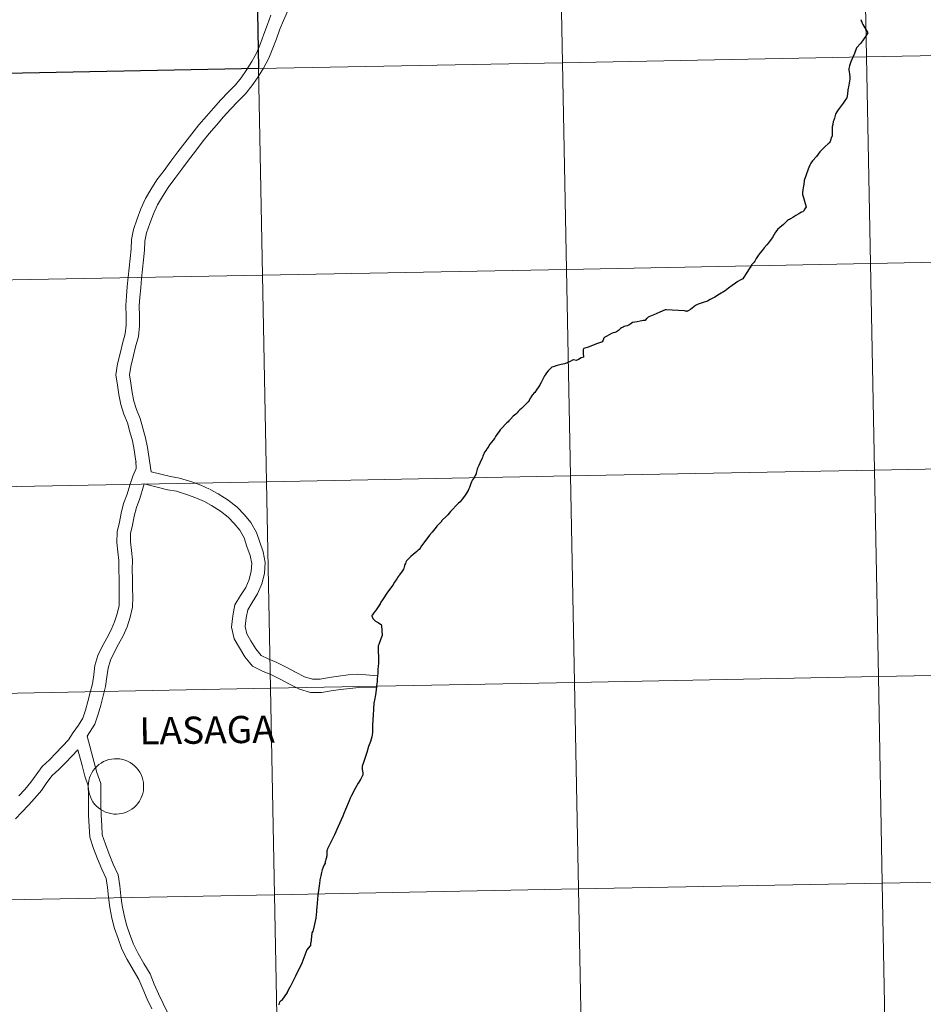
# Model space of a CAD drawing. Units: metres. Extents: x 630931 to 635442, y 4703823 to 4706878.
# Drawn here: x 631935 to 632057, y 4703956 to 4704088 of the extents above; entities that cross this region are included whole.
import ezdxf
from ezdxf.enums import TextEntityAlignment as Align

# ---------------------------------------------------------------- set-up
doc = ezdxf.new("R2010")
doc.units = ezdxf.units.M
doc.header["$MEASUREMENT"] = 0
doc.layers.add('Level 63', color=7, linetype='Continuous', lineweight=0)
doc.styles.add('Arial', font='ARIAL.TTF', dxfattribs={"height": 0.2})

msp = doc.modelspace()

# ---------------------------------------------------------------- linework, layer by layer
at = {"layer": 'Level 63', "linetype": 'Continuous', "lineweight": 0}
for points in [[(632089.65, 4704112.1), (632090.19, 4704084.24), (632049.21, 4704083.46), (632048.68, 4704111.32), (632089.65, 4704112.1)], [(632007.7, 4704110.53), (632008.23, 4704082.67), (631967.25, 4704081.89), (631966.72, 4704109.75), (632007.7, 4704110.53)], [(632048.68, 4704111.32), (632049.21, 4704083.46), (632008.23, 4704082.67), (632007.7, 4704110.53), (632048.68, 4704111.32)], [(632090.19, 4704084.24), (632090.72, 4704056.39), (632049.74, 4704055.6), (632049.21, 4704083.46), (632090.19, 4704084.24)], [(632008.23, 4704082.67), (632008.76, 4704054.81), (631967.78, 4704054.03), (631967.25, 4704081.89), (632008.23, 4704082.67)], [(632049.21, 4704083.46), (632049.74, 4704055.6), (632008.76, 4704054.81), (632008.23, 4704082.67), (632049.21, 4704083.46)], [(631967.25, 4704081.89), (631967.78, 4704054.03), (631926.81, 4704053.24), (631926.27, 4704081.1), (631967.25, 4704081.89)], [(632090.72, 4704056.39), (632091.26, 4704028.53), (632050.28, 4704027.74), (632049.74, 4704055.6), (632090.72, 4704056.39)], [(632008.76, 4704054.81), (632009.3, 4704026.96), (631968.32, 4704026.17), (631967.78, 4704054.03), (632008.76, 4704054.81)], [(632049.74, 4704055.6), (632050.28, 4704027.74), (632009.3, 4704026.96), (632008.76, 4704054.81), (632049.74, 4704055.6)], [(631967.78, 4704054.03), (631968.32, 4704026.17), (631927.34, 4704025.39), (631926.81, 4704053.24), (631967.78, 4704054.03)], [(632091.26, 4704028.53), (632091.79, 4704000.67), (632050.81, 4703999.88), (632050.28, 4704027.74), (632091.26, 4704028.53)], [(632009.3, 4704026.96), (632009.83, 4703999.1), (631968.85, 4703998.31), (631968.32, 4704026.17), (632009.3, 4704026.96)], [(632050.28, 4704027.74), (632050.81, 4703999.88), (632009.83, 4703999.1), (632009.3, 4704026.96), (632050.28, 4704027.74)], [(631968.32, 4704026.17), (631968.85, 4703998.31), (631927.87, 4703997.53), (631927.34, 4704025.39), (631968.32, 4704026.17)], [(632091.79, 4704000.67), (632092.32, 4703972.81), (632051.34, 4703972.02), (632050.81, 4703999.88), (632091.79, 4704000.67)], [(632009.83, 4703999.1), (632010.36, 4703971.24), (631969.39, 4703970.45), (631968.85, 4703998.31), (632009.83, 4703999.1)], [(632050.81, 4703999.88), (632051.34, 4703972.02), (632010.36, 4703971.24), (632009.83, 4703999.1), (632050.81, 4703999.88)], [(631968.85, 4703998.31), (631969.39, 4703970.45), (631928.41, 4703969.67), (631927.87, 4703997.53), (631968.85, 4703998.31)], [(631944.28, 4703985.11), (631944.3, 4703985.48), (631944.36, 4703985.85), (631944.45, 4703986.21), (631944.58, 4703986.56), (631944.75, 4703986.89), (631944.95, 4703987.21), (631945.17, 4703987.5), (631945.43, 4703987.77), (631945.71, 4703988.01), (631946.02, 4703988.23), (631946.34, 4703988.41), (631946.68, 4703988.56), (631947.04, 4703988.68), (631947.4, 4703988.76), (631947.77, 4703988.8), (631948.14, 4703988.81), (631948.51, 4703988.77), (631948.88, 4703988.71), (631949.24, 4703988.6), (631949.58, 4703988.46), (631949.91, 4703988.29), (631950.22, 4703988.08), (631950.51, 4703987.85), (631950.77, 4703987.59), (631951.01, 4703987.3), (631951.22, 4703986.99), (631951.39, 4703986.66), (631951.53, 4703986.31), (631951.64, 4703985.96), (631951.71, 4703985.59), (631951.74, 4703985.22), (631951.74, 4703984.85), (631951.7, 4703984.48), (631951.62, 4703984.11), (631951.51, 4703983.76), (631951.36, 4703983.42), (631951.18, 4703983.09), (631950.97, 4703982.79), (631950.72, 4703982.51), (631950.46, 4703982.25), (631950.16, 4703982.02), (631949.85, 4703981.82), (631949.51, 4703981.65), (631949.17, 4703981.52), (631948.81, 4703981.42), (631948.44, 4703981.36), (631948.07, 4703981.34), (631947.7, 4703981.35), (631947.33, 4703981.4), (631946.96, 4703981.49), (631946.61, 4703981.61), (631946.28, 4703981.77), (631945.95, 4703981.95), (631945.65, 4703982.17), (631945.38, 4703982.42), (631945.13, 4703982.7), (631944.9, 4703983), (631944.71, 4703983.32), (631944.56, 4703983.65), (631944.43, 4703984.01), (631944.34, 4703984.37), (631944.29, 4703984.74), (631944.28, 4703985.11)], [(632092.32, 4703972.81), (632092.86, 4703944.95), (632051.88, 4703944.16), (632051.34, 4703972.02), (632092.32, 4703972.81)], [(632010.36, 4703971.24), (632010.9, 4703943.38), (631969.92, 4703942.59), (631969.39, 4703970.45), (632010.36, 4703971.24)], [(632051.34, 4703972.02), (632051.88, 4703944.16), (632010.9, 4703943.38), (632010.36, 4703971.24), (632051.34, 4703972.02)], [(631969.39, 4703970.45), (631969.92, 4703942.59), (631928.94, 4703941.81), (631928.41, 4703969.67), (631969.39, 4703970.45)]]:
    msp.add_lwpolyline(points, close=True, dxfattribs=at)
at = {"layer": 'Level 63', "linetype": 'Continuous', "lineweight": 30}
msp.add_lwpolyline([(631966.72, 4704109.75), (631967.25, 4704081.89), (631926.27, 4704081.1), (631925.74, 4704108.96), (631966.72, 4704109.75)], close=True, dxfattribs=at)
at = {"layer": 'Level 63', "linetype": 'Continuous', "lineweight": 0}
for points in [[(631968.91, 4704089.09), (631968.43, 4704087.83), (631967.95, 4704086.54), (631967.48, 4704085.29), (631966.99, 4704084.07), (631966.33, 4704082.86), (631965.56, 4704081.62), (631964.89, 4704080.65), (631964.11, 4704079.69), (631963.14, 4704078.69), (631962.13, 4704077.65), (631961.17, 4704076.55), (631960.2, 4704075.46), (631959.19, 4704074.31), (631958.22, 4704073.09), (631957.29, 4704071.86), (631956.37, 4704070.64), (631955.43, 4704069.39), (631954.49, 4704068.14), (631953.53, 4704066.86), (631952.73, 4704065.58), (631951.98, 4704064.36), (631951.38, 4704062.95), (631950.88, 4704061.6), (631950.39, 4704060.2), (631950.12, 4704058.83), (631950.04, 4704057.53), (631949.91, 4704056.28), (631949.79, 4704055.02), (631949.67, 4704053.75), (631949.54, 4704052.49), (631949.42, 4704051.21), (631949.34, 4704049.95), (631949.39, 4704048.48), (631949.39, 4704047.27), (631949.25, 4704046.09), (631948.91, 4704044.8), (631948.57, 4704043.46), (631948.23, 4704042.08), (631948, 4704040.56), (631948.23, 4704039.19), (631948.39, 4704037.91), (631948.68, 4704036.57), (631949.09, 4704035.28), (631949.56, 4704034.11), (631949.87, 4704032.9), (631950.23, 4704031.67), (631950.46, 4704030.45), (631950.66, 4704029.21), (631950.72, 4704028.77)], [(631968.91, 4704089.09), (631968.43, 4704087.83), (631967.95, 4704086.54), (631967.48, 4704085.29), (631966.99, 4704084.07), (631966.33, 4704082.86), (631965.56, 4704081.62), (631964.89, 4704080.65), (631964.11, 4704079.69), (631963.14, 4704078.69), (631962.13, 4704077.65), (631961.17, 4704076.55), (631960.2, 4704075.46), (631959.19, 4704074.31), (631958.22, 4704073.09), (631957.29, 4704071.86), (631956.37, 4704070.64), (631955.43, 4704069.39), (631954.49, 4704068.14), (631953.53, 4704066.86), (631952.73, 4704065.58), (631951.98, 4704064.36), (631951.38, 4704062.95), (631950.88, 4704061.6), (631950.39, 4704060.2), (631950.12, 4704058.83), (631950.04, 4704057.53), (631949.91, 4704056.28), (631949.79, 4704055.02), (631949.67, 4704053.75), (631949.54, 4704052.49), (631949.42, 4704051.21), (631949.34, 4704049.95), (631949.39, 4704048.48), (631949.39, 4704047.27), (631949.25, 4704046.09), (631948.91, 4704044.8), (631948.57, 4704043.46), (631948.23, 4704042.08), (631948, 4704040.56), (631948.23, 4704039.19), (631948.39, 4704037.91), (631948.68, 4704036.57), (631949.09, 4704035.28), (631949.56, 4704034.11), (631949.87, 4704032.9), (631950.23, 4704031.67), (631950.46, 4704030.45), (631950.66, 4704029.21), (631950.72, 4704028.77)], [(631971.12, 4704089.57), (631970.58, 4704088.39), (631970.12, 4704087.19), (631969.65, 4704085.91), (631969.17, 4704084.63), (631968.64, 4704083.3), (631967.9, 4704081.94), (631967.08, 4704080.63), (631966.35, 4704079.56), (631965.47, 4704078.48), (631964.44, 4704077.43), (631963.46, 4704076.42), (631962.53, 4704075.36), (631961.56, 4704074.26), (631960.58, 4704073.14), (631959.65, 4704071.98), (631958.73, 4704070.77), (631957.81, 4704069.55), (631956.88, 4704068.3), (631955.94, 4704067.05), (631955.03, 4704065.83), (631954.27, 4704064.63), (631953.59, 4704063.53), (631953.07, 4704062.28), (631952.58, 4704060.98), (631952.14, 4704059.73), (631951.92, 4704058.59), (631951.84, 4704057.39), (631951.72, 4704056.11), (631951.6, 4704054.84), (631951.47, 4704053.58), (631951.35, 4704052.31), (631951.23, 4704051.06), (631951.15, 4704049.91), (631951.2, 4704048.51), (631951.2, 4704047.17), (631951.04, 4704045.74), (631950.66, 4704044.35), (631950.33, 4704043.02), (631950.01, 4704041.72), (631949.83, 4704040.57), (631950.03, 4704039.45), (631950.18, 4704038.21), (631950.44, 4704037.03), (631950.79, 4704035.89), (631951.28, 4704034.68), (631951.62, 4704033.38), (631952, 4704032.09), (631952.25, 4704030.76), (631952.77, 4704027.49)], [(631971.12, 4704089.57), (631970.58, 4704088.39), (631970.12, 4704087.19), (631969.65, 4704085.91), (631969.17, 4704084.63), (631968.64, 4704083.3), (631967.9, 4704081.94), (631967.08, 4704080.63), (631966.35, 4704079.56), (631965.47, 4704078.48), (631964.44, 4704077.43), (631963.46, 4704076.42), (631962.53, 4704075.36), (631961.56, 4704074.26), (631960.58, 4704073.14), (631959.65, 4704071.98), (631958.73, 4704070.77), (631957.81, 4704069.55), (631956.88, 4704068.3), (631955.94, 4704067.05), (631955.03, 4704065.83), (631954.27, 4704064.63), (631953.59, 4704063.53), (631953.07, 4704062.28), (631952.58, 4704060.98), (631952.14, 4704059.73), (631951.92, 4704058.59), (631951.84, 4704057.39), (631951.72, 4704056.11), (631951.6, 4704054.84), (631951.47, 4704053.58), (631951.35, 4704052.31), (631951.23, 4704051.06), (631951.15, 4704049.91), (631951.2, 4704048.51), (631951.2, 4704047.17), (631951.04, 4704045.74), (631950.66, 4704044.35), (631950.33, 4704043.02), (631950.01, 4704041.72), (631949.83, 4704040.57), (631950.03, 4704039.45), (631950.18, 4704038.21), (631950.44, 4704037.03), (631950.79, 4704035.89), (631951.28, 4704034.68), (631951.62, 4704033.38), (631952, 4704032.09), (631952.25, 4704030.76), (631952.77, 4704027.49)], [(632017.48, 4704047.5), (632017.27, 4704047.34), (632017.13, 4704047.27), (632016.96, 4704047.21), (632016.72, 4704047.15), (632016.55, 4704047.11), (632016.38, 4704047.03), (632016.19, 4704046.92), (632016.03, 4704046.83), (632015.92, 4704046.71), (632015.75, 4704046.54), (632015.62, 4704046.45), (632015.5, 4704046.4), (632015.3, 4704046.31), (632015.05, 4704046.24), (632014.82, 4704046.14), (632014.19, 4704045.78), (632013.95, 4704045.66), (632013.88, 4704045.62), (632013.84, 4704045.59), (632013.8, 4704045.53), (632013.76, 4704045.48), (632013.74, 4704045.4), (632013.64, 4704045.18), (632013.55, 4704045.03), (632013.48, 4704045), (632013.34, 4704044.95), (632012.96, 4704044.8), (632011.66, 4704044.33), (632011.12, 4704044.13), (632011.06, 4704044.1), (632011.01, 4704044.02), (632011.01, 4704043.96), (632011.01, 4704043.88), (632011.02, 4704043.73), (632011.02, 4704043.45), (632011.06, 4704042.97), (632010.76, 4704042.86), (632010.4, 4704042.65), (632010.06, 4704042.53), (632009.9, 4704042.55), (632009.72, 4704042.59)], [(632009.72, 4704042.59), (632009.66, 4704042.6), (632009.58, 4704042.57), (632009.25, 4704042.4), (632008.86, 4704042.22), (632008.49, 4704042.08), (632008.02, 4704041.96), (632007.66, 4704041.88), (632007.52, 4704041.85), (632007.25, 4704041.74), (632006.98, 4704041.66), (632006.77, 4704041.62), (632006.64, 4704041.49), (632006.29, 4704041.1), (632006.06, 4704040.84), (632005.92, 4704040.64), (632005.8, 4704040.45), (632005.56, 4704039.99), (632005.36, 4704039.57), (632005.12, 4704039.13), (632004.94, 4704038.89), (632004.7, 4704038.54), (632004.47, 4704038.22), (632004.37, 4704038.11), (632004.24, 4704037.95), (632004.12, 4704037.83), (632004.06, 4704037.71), (632003.99, 4704037.63), (632003.87, 4704037.43), (632003.72, 4704037.14), (632003.61, 4704036.93), (632003.42, 4704036.75), (632003.14, 4704036.48), (632002.68, 4704036.06), (632002.46, 4704035.85), (632002.37, 4704035.78), (632002.25, 4704035.63), (632002.1, 4704035.47), (632001.91, 4704035.27), (632001.59, 4704034.99), (632001.21, 4704034.6), (632001, 4704034.37), (632000.88, 4704034.24), (632000.73, 4704034.1), (632000.49, 4704033.87), (632000.13, 4704033.5), (631999.82, 4704033.16), (631999.67, 4704032.96), (631999.48, 4704032.71), (631999.27, 4704032.41), (631999.17, 4704032.27), (631999.04, 4704032.01), (631998.89, 4704031.76), (631998.66, 4704031.48), (631998.44, 4704031.23), (631998.18, 4704030.82), (631998.04, 4704030.6), (631997.91, 4704030.4), (631997.7, 4704030.14), (631997.64, 4704030.03), (631997.58, 4704029.85), (631997.5, 4704029.6), (631997.43, 4704029.45), (631997.33, 4704029.25), (631997.07, 4704028.67), (631996.94, 4704028.37), (631996.76, 4704027.99), (631996.72, 4704027.84), (631996.68, 4704027.69), (631996.63, 4704027.52), (631996.58, 4704027.33), (631996.58, 4704027.28), (631996.52, 4704027.13), (631996.46, 4704027), (631996.34, 4704026.81), (631996.22, 4704026.59), (631996.09, 4704026.41), (631995.99, 4704026.23), (631995.93, 4704026.13), (631995.81, 4704025.77), (631995.72, 4704025.51), (631995.67, 4704025.39), (631995.58, 4704025.19), (631995.48, 4704024.99), (631995.39, 4704024.84), (631995.26, 4704024.63), (631995.1, 4704024.37), (631994.85, 4704024.05), (631994.67, 4704023.81), (631994.55, 4704023.65), (631994.4, 4704023.47), (631994.15, 4704023.23), (631993.14, 4704022.16), (631992.96, 4704021.94), (631992.75, 4704021.72), (631992.5, 4704021.44), (631992.06, 4704021.04), (631991.92, 4704020.88), (631991.89, 4704020.82), (631991.28, 4704020.15), (631991.17, 4704020.05)], [(631950.7, 4704028.97), (631950.72, 4704027.94), (631950.28, 4704026.93), (631949.87, 4704025.7), (631949.5, 4704024.47), (631949.04, 4704023.22), (631948.7, 4704021.93), (631948.48, 4704020.69), (631948.18, 4704019.41), (631948.14, 4704017.96), (631948.28, 4704016.69), (631948.41, 4704015.53), (631948.39, 4704014.28), (631948.42, 4704013.03), (631948.44, 4704011.81), (631948.45, 4704010.59), (631948.42, 4704009.47), (631948.16, 4704008.36), (631947.82, 4704007.25), (631947.35, 4704006.19), (631946.76, 4704005.08), (631946.16, 4704003.93), (631945.58, 4704002.73), (631945.18, 4704001.39), (631945.01, 4704000.1), (631944.84, 4703998.92), (631944.54, 4703997.73), (631944.22, 4703996.53), (631943.9, 4703995.34), (631943.52, 4703994.28), (631942.94, 4703993.35), (631942.26, 4703992.33), (631941.59, 4703991.35), (631940.82, 4703990.48), (631939.92, 4703989.56), (631939.05, 4703988.65), (631938.08, 4703987.78), (631937.24, 4703986.64), (631936.53, 4703985.64), (631935.72, 4703984.67), (631934.89, 4703983.78)], [(631950.7, 4704028.97), (631950.72, 4704027.94), (631950.28, 4704026.93), (631949.87, 4704025.7), (631949.5, 4704024.47), (631949.04, 4704023.22), (631948.7, 4704021.93), (631948.48, 4704020.69), (631948.18, 4704019.41), (631948.14, 4704017.96), (631948.28, 4704016.69), (631948.41, 4704015.53), (631948.39, 4704014.28), (631948.42, 4704013.03), (631948.44, 4704011.81), (631948.45, 4704010.59), (631948.42, 4704009.47), (631948.16, 4704008.36), (631947.82, 4704007.25), (631947.35, 4704006.19), (631946.76, 4704005.08), (631946.16, 4704003.93), (631945.58, 4704002.73), (631945.18, 4704001.39), (631945.01, 4704000.1), (631944.84, 4703998.92), (631944.54, 4703997.73), (631944.22, 4703996.53), (631943.9, 4703995.34), (631943.52, 4703994.28), (631942.94, 4703993.35), (631942.26, 4703992.33), (631941.59, 4703991.35), (631940.82, 4703990.48), (631939.92, 4703989.56), (631939.05, 4703988.65), (631938.08, 4703987.78), (631937.24, 4703986.64), (631936.53, 4703985.64), (631935.72, 4703984.67), (631934.89, 4703983.78)], [(631952.77, 4704027.49), (631955.35, 4704026.85), (631956.59, 4704026.64), (631958.22, 4704026.13), (631959.44, 4704025.68), (631960.63, 4704025.18)], [(631952.77, 4704027.49), (631955.35, 4704026.85), (631956.59, 4704026.64), (631958.22, 4704026.13), (631959.44, 4704025.68), (631960.63, 4704025.18)], [(631951.82, 4704025.86), (631951.22, 4704023.9), (631950.77, 4704022.68), (631950.48, 4704021.54), (631950.26, 4704020.32), (631949.98, 4704019.17), (631949.96, 4704018.04), (631950.09, 4704016.89), (631950.22, 4704015.61), (631950.21, 4704014.29), (631950.23, 4704013.06), (631950.25, 4704011.83), (631950.27, 4704010.59), (631950.23, 4704009.24), (631949.91, 4704007.89), (631949.52, 4704006.61), (631948.98, 4704005.4), (631948.37, 4704004.24), (631947.78, 4704003.12), (631947.28, 4704002.08), (631946.96, 4704001.01), (631946.8, 4703999.85), (631946.62, 4703998.57), (631946.3, 4703997.27), (631945.97, 4703996.05), (631945.63, 4703994.81), (631945.17, 4703993.49), (631944.14, 4703991.84)], [(631951.82, 4704025.86), (631951.22, 4704023.9), (631950.77, 4704022.68), (631950.48, 4704021.54), (631950.26, 4704020.32), (631949.98, 4704019.17), (631949.96, 4704018.04), (631950.09, 4704016.89), (631950.22, 4704015.61), (631950.21, 4704014.29), (631950.23, 4704013.06), (631950.25, 4704011.83), (631950.27, 4704010.59), (631950.23, 4704009.24), (631949.91, 4704007.89), (631949.52, 4704006.61), (631948.98, 4704005.4), (631948.37, 4704004.24), (631947.78, 4704003.12), (631947.28, 4704002.08), (631946.96, 4704001.01), (631946.8, 4703999.85), (631946.62, 4703998.57), (631946.3, 4703997.27), (631945.97, 4703996.05), (631945.63, 4703994.81), (631945.17, 4703993.49), (631944.14, 4703991.84)], [(631951.82, 4704025.86), (631954.98, 4704025.07), (631956.16, 4704024.87), (631957.64, 4704024.41), (631958.78, 4704023.99), (631959.94, 4704023.51)], [(631951.82, 4704025.86), (631954.98, 4704025.07), (631956.16, 4704024.87), (631957.64, 4704024.41), (631958.78, 4704023.99), (631959.94, 4704023.51)], [(631960.73, 4704025.13), (631961.81, 4704024.52), (631963.14, 4704023.68), (631964.36, 4704022.74), (631965.32, 4704021.71), (631966.21, 4704020.68), (631966.97, 4704019.33), (631967.39, 4704018.01), (631967.85, 4704016.71), (631968.15, 4704015.28), (631968.06, 4704013.81), (631967.7, 4704012.38), (631967.1, 4704011.05), (631966.37, 4704009.87), (631965.77, 4704008.88), (631965.56, 4704007.79), (631965.42, 4704006.65), (631965.65, 4704005.65), (631966.21, 4704004.69), (631966.87, 4704003.62), (631967.6, 4704002.75), (631968.52, 4704002.26), (631969.71, 4704001.77), (631970.96, 4704001.15), (631972.24, 4704000.49), (631973.43, 4703999.87), (631974.52, 4703999.55), (631975.56, 4703999.55), (631976.76, 4703999.74), (631978.03, 4703999.93), (631979.33, 4704000.1), (631980.63, 4704000.21), (631983.31, 4703999.99)], [(631960.73, 4704025.13), (631961.81, 4704024.52), (631963.14, 4704023.68), (631964.36, 4704022.74), (631965.32, 4704021.71), (631966.21, 4704020.68), (631966.97, 4704019.33), (631967.39, 4704018.01), (631967.85, 4704016.71), (631968.15, 4704015.28), (631968.06, 4704013.81), (631967.7, 4704012.38), (631967.1, 4704011.05), (631966.37, 4704009.87), (631965.77, 4704008.88), (631965.56, 4704007.79), (631965.42, 4704006.65), (631965.65, 4704005.65), (631966.21, 4704004.69), (631966.87, 4704003.62), (631967.6, 4704002.75), (631968.52, 4704002.26), (631969.71, 4704001.77), (631970.96, 4704001.15), (631972.24, 4704000.49), (631973.43, 4703999.87), (631974.52, 4703999.55), (631975.56, 4703999.55), (631976.76, 4703999.74), (631978.03, 4703999.93), (631979.33, 4704000.1), (631980.63, 4704000.21), (631983.31, 4703999.99)], [(631959.84, 4704023.56), (631960.88, 4704022.97), (631962.1, 4704022.19), (631963.14, 4704021.39), (631963.97, 4704020.51), (631964.72, 4704019.63), (631965.3, 4704018.6), (631965.67, 4704017.44), (631966.1, 4704016.22), (631966.33, 4704015.14), (631966.26, 4704014.09), (631965.98, 4704012.98), (631965.5, 4704011.91), (631964.82, 4704010.82), (631964.05, 4704009.55), (631963.77, 4704008.07), (631963.58, 4704006.55), (631963.95, 4704004.97), (631964.65, 4704003.76), (631965.4, 4704002.55), (631966.44, 4704001.31), (631967.75, 4704000.62), (631968.96, 4704000.11), (631970.14, 4703999.53), (631971.41, 4703998.88), (631972.75, 4703998.18), (631974.26, 4703997.73), (631975.71, 4703997.74), (631977.04, 4703997.95), (631978.29, 4703998.13), (631979.53, 4703998.3), (631980.76, 4703998.4), (631983.18, 4703998.35)], [(631959.84, 4704023.56), (631960.88, 4704022.97), (631962.1, 4704022.19), (631963.14, 4704021.39), (631963.97, 4704020.51), (631964.72, 4704019.63), (631965.3, 4704018.6), (631965.67, 4704017.44), (631966.1, 4704016.22), (631966.33, 4704015.14), (631966.26, 4704014.09), (631965.98, 4704012.98), (631965.5, 4704011.91), (631964.82, 4704010.82), (631964.05, 4704009.55), (631963.77, 4704008.07), (631963.58, 4704006.55), (631963.95, 4704004.97), (631964.65, 4704003.76), (631965.4, 4704002.55), (631966.44, 4704001.31), (631967.75, 4704000.62), (631968.96, 4704000.11), (631970.14, 4703999.53), (631971.41, 4703998.88), (631972.75, 4703998.18), (631974.26, 4703997.73), (631975.71, 4703997.74), (631977.04, 4703997.95), (631978.29, 4703998.13), (631979.53, 4703998.3), (631980.76, 4703998.4), (631983.18, 4703998.35)], [(631991.17, 4704020.05), (631990.63, 4704019.38), (631990.29, 4704018.95), (631989.54, 4704017.91), (631989.22, 4704017.51), (631989.02, 4704017.19), (631988.88, 4704017.03), (631988.78, 4704016.94), (631988.56, 4704016.77), (631988.07, 4704016.37), (631987.76, 4704016.07), (631987.5, 4704015.82), (631987.3, 4704015.65), (631987.19, 4704015.48), (631987.1, 4704015.3), (631987.03, 4704015.15), (631986.98, 4704014.99), (631986.93, 4704014.86), (631986.87, 4704014.64), (631986.81, 4704014.45), (631986.76, 4704014.36), (631986.68, 4704014.22), (631986.59, 4704014.09), (631986.26, 4704013.59), (631986.21, 4704013.52), (631986.12, 4704013.43), (631985.97, 4704013.23), (631985.87, 4704013.07), (631985.59, 4704012.62), (631985.34, 4704012.22), (631984.64, 4704011.26), (631983.93, 4704010.24), (631983.73, 4704009.92), (631983.63, 4704009.71), (631983.35, 4704009.3), (631983.1, 4704008.88), (631982.98, 4704008.69), (631982.75, 4704008.43), (631982.62, 4704008.23), (631982.5, 4704008.14)], [(631982.5, 4704008.14), (631982.52, 4704008.06), (631982.56, 4704007.96), (631982.6, 4704007.85), (631982.66, 4704007.72), (631982.74, 4704007.62), (631982.87, 4704007.49), (631983.02, 4704007.37), (631983.17, 4704007.27), (631983.36, 4704007.16), (631983.67, 4704006.96), (631983.75, 4704006.91), (631983.78, 4704006.86), (631983.8, 4704006.79), (631983.89, 4704005.41), (631983.9, 4704005.37), (631983.88, 4704005.32), (631983.48, 4704004.35), (631983.44, 4704004.23)], [(631983.44, 4704004.23), (631983.39, 4704004.13), (631983.39, 4704004.1), (631983.38, 4704004.05), (631983.37, 4704003.73), (631983.38, 4704003.25), (631983.39, 4704002.6), (631983.39, 4704002.07), (631983.39, 4704001.67), (631983.37, 4704001.29), (631983.34, 4704000.84), (631983.3, 4704000.41), (631983.27, 4703999.94), (631983.24, 4703999.59), (631983.21, 4703999.18), (631983.16, 4703998.7), (631983.15, 4703998.47), (631982.99, 4703997.42), (631982.85, 4703996.69), (631982.84, 4703996.52), (631982.82, 4703996.45), (631982.8, 4703996.35), (631982.75, 4703995.49), (631982.7, 4703994.68), (631982.65, 4703994.11), (631982.62, 4703993.23), (631982.59, 4703992.4), (631982.56, 4703992.05), (631982.52, 4703991.78), (631982.32, 4703991.15), (631982.08, 4703990.46), (631981.82, 4703989.64), (631981.5, 4703988.69), (631981.29, 4703988.05), (631981.27, 4703988.03), (631981.26, 4703987.99), (631981.24, 4703987.95), (631981.24, 4703987.92), (631981.24, 4703987.89), (631981.23, 4703987.87), (631981.23, 4703987.83), (631981.22, 4703987.8), (631981.22, 4703987.76), (631981.21, 4703987.7), (631981.21, 4703987.57), (631981.22, 4703987.37), (631981.28, 4703986.89), (631981.28, 4703986.82), (631981.29, 4703986.77), (631981.28, 4703986.72), (631981.28, 4703986.68), (631981.28, 4703986.64), (631981.28, 4703986.61), (631981.27, 4703986.58), (631981.25, 4703986.54), (631981.21, 4703986.47), (631980.97, 4703986.02), (631980.68, 4703985.49), (631980.27, 4703984.77), (631979.76, 4703983.85)], [(631955.03, 4703954.41), (631954.38, 4703955.79), (631953.73, 4703957.1), (631953.18, 4703958.41), (631952.62, 4703959.81), (631951.77, 4703961.2), (631951.02, 4703962.52), (631950.36, 4703963.81), (631949.9, 4703965.1), (631949.45, 4703966.41), (631949.1, 4703967.7), (631948.85, 4703969), (631948.68, 4703970.31), (631948.54, 4703971.67), (631948.31, 4703973.16), (631947.64, 4703974.6), (631947.1, 4703975.93), (631946.58, 4703977.29), (631946.16, 4703978.54), (631946.1, 4703979.82), (631946.01, 4703981.19), (631945.99, 4703982.55), (631945.99, 4703983.93), (631945.96, 4703985.47), (631945.42, 4703986.95), (631945.08, 4703988.32), (631944.14, 4703991.84)], [(631955.03, 4703954.41), (631954.38, 4703955.79), (631953.73, 4703957.1), (631953.18, 4703958.41), (631952.62, 4703959.81), (631951.77, 4703961.2), (631951.02, 4703962.52), (631950.36, 4703963.81), (631949.9, 4703965.1), (631949.45, 4703966.41), (631949.1, 4703967.7), (631948.85, 4703969), (631948.68, 4703970.31), (631948.54, 4703971.67), (631948.31, 4703973.16), (631947.64, 4703974.6), (631947.1, 4703975.93), (631946.58, 4703977.29), (631946.16, 4703978.54), (631946.1, 4703979.82), (631946.01, 4703981.19), (631945.99, 4703982.55), (631945.99, 4703983.93), (631945.96, 4703985.47), (631945.42, 4703986.95), (631945.08, 4703988.32), (631944.14, 4703991.84)], [(631942.88, 4703990), (631941.23, 4703988.3), (631940.3, 4703987.34), (631939.42, 4703986.56), (631938.71, 4703985.58), (631937.96, 4703984.53), (631937.08, 4703983.47), (631936.22, 4703982.53), (631935.32, 4703981.6), (631934.45, 4703980.71)], [(631942.88, 4703990), (631941.23, 4703988.3), (631940.3, 4703987.34), (631939.42, 4703986.56), (631938.71, 4703985.58), (631937.96, 4703984.53), (631937.08, 4703983.47), (631936.22, 4703982.53), (631935.32, 4703981.6), (631934.45, 4703980.71)], [(631952.86, 4703955.06), (631952.2, 4703956.39), (631951.62, 4703957.76), (631951.1, 4703959.05), (631950.31, 4703960.34), (631949.54, 4703961.72), (631948.81, 4703963.13), (631948.3, 4703964.54), (631947.83, 4703965.92), (631947.45, 4703967.32), (631947.18, 4703968.73), (631947, 4703970.12), (631946.86, 4703971.45), (631946.67, 4703972.67), (631946.09, 4703973.92), (631945.53, 4703975.31), (631944.98, 4703976.71), (631944.48, 4703978.23), (631944.41, 4703979.73), (631944.32, 4703981.12), (631944.29, 4703982.53), (631944.3, 4703983.92), (631944.27, 4703985.16), (631943.8, 4703986.45), (631943.44, 4703987.89), (631942.88, 4703990)], [(631952.86, 4703955.06), (631952.2, 4703956.39), (631951.62, 4703957.76), (631951.1, 4703959.05), (631950.31, 4703960.34), (631949.54, 4703961.72), (631948.81, 4703963.13), (631948.3, 4703964.54), (631947.83, 4703965.92), (631947.45, 4703967.32), (631947.18, 4703968.73), (631947, 4703970.12), (631946.86, 4703971.45), (631946.67, 4703972.67), (631946.09, 4703973.92), (631945.53, 4703975.31), (631944.98, 4703976.71), (631944.48, 4703978.23), (631944.41, 4703979.73), (631944.32, 4703981.12), (631944.29, 4703982.53), (631944.3, 4703983.92), (631944.27, 4703985.16), (631943.8, 4703986.45), (631943.44, 4703987.89), (631942.88, 4703990)], [(631979.76, 4703983.85), (631979.6, 4703983.47), (631979.46, 4703983.13), (631978.98, 4703981.98), (631978.73, 4703981.41), (631978.58, 4703981.06), (631977.96, 4703979.66), (631977.49, 4703978.53), (631977.08, 4703977.72), (631976.71, 4703977.02), (631976.53, 4703976.64), (631976.47, 4703976.49), (631976.46, 4703976.45), (631976.45, 4703976.4), (631976.44, 4703976.33), (631976.44, 4703976.26), (631976.44, 4703976.18), (631976.44, 4703976.17), (631976.44, 4703976.05), (631976.45, 4703975.82), (631976.44, 4703975.71), (631976.42, 4703975.58), (631976.41, 4703975.47), (631976.37, 4703975.35), (631976.32, 4703975.22), (631976.26, 4703975.05), (631976.25, 4703975), (631976.24, 4703974.98), (631976.22, 4703974.95), (631976.21, 4703974.89), (631976.21, 4703974.82), (631976.22, 4703974.79), (631976.23, 4703974.74), (631976.09, 4703974.49), (631975.96, 4703974.18), (631975.83, 4703973.81), (631975.73, 4703973.45), (631975.64, 4703973.03), (631975.51, 4703972.47), (631975.51, 4703972.46), (631975.5, 4703972.41), (631975.44, 4703971.98), (631975.29, 4703970.71), (631975.29, 4703970.7), (631975.24, 4703970.42), (631975.08, 4703968.78), (631975.05, 4703968.38), (631975.04, 4703968.22), (631974.94, 4703967.32), (631974.62, 4703965.67), (631974.62, 4703965.66), (631974.55, 4703965.55), (631974.43, 4703965.34), (631974.42, 4703965.34), (631974.42, 4703965.27), (631974.27, 4703963.97), (631974.26, 4703963.91), (631974.23, 4703963.63), (631974.22, 4703963.57), (631974.17, 4703963.51), (631973.76, 4703963.01), (631973.09, 4703961.22), (631973.08, 4703961.21), (631972.24, 4703959.54), (631972.22, 4703959.49), (631971.85, 4703958.77), (631971.48, 4703958.03), (631971.43, 4703957.93), (631971.1, 4703957.29), (631970.38, 4703956.25), (631970.33, 4703956.21), (631970.26, 4703956.14), (631970.06, 4703955.96), (631970.01, 4703955.78), (631969.99, 4703955.7), (631969.96, 4703955.6)]]:
    msp.add_lwpolyline(points, dxfattribs=at)
at = {"layer": 'Level 63', "linetype": 'Continuous', "lineweight": 30}
for points in [[(632048.43, 4704088.52), (632048.63, 4704088.03), (632048.74, 4704087.81), (632049.39, 4704086.71), (632049.1, 4704086.23), (632048.46, 4704085.31), (632047.87, 4704084.67), (632047.59, 4704083.92), (632047.22, 4704083.11), (632047.11, 4704082.79), (632046.93, 4704082.24), (632046.81, 4704081.89), (632046.81, 4704081.81), (632046.81, 4704081.69), (632046.89, 4704081.44), (632046.92, 4704081.16), (632046.96, 4704080.79), (632046.97, 4704080.62), (632046.96, 4704080.47), (632046.92, 4704080.2), (632046.83, 4704079.67), (632046.71, 4704079.01), (632046.63, 4704078.43), (632046.55, 4704077.96), (632046.43, 4704077.78), (632046.05, 4704077.22), (632045.67, 4704076.68), (632045.41, 4704076.32), (632045.21, 4704076.06), (632045.1, 4704075.85), (632045.05, 4704075.73), (632044.98, 4704075.55), (632044.88, 4704075.21), (632044.8, 4704074.95), (632044.73, 4704074.73), (632044.66, 4704074.34), (632044.59, 4704074.01), (632044.58, 4704073.88), (632044.58, 4704073.66), (632044.57, 4704073.36), (632044.58, 4704073.01), (632044.58, 4704072.81), (632044.46, 4704072.48), (632044.3, 4704072.04), (632044.24, 4704071.91)], [(632048.43, 4704088.52), (632048.63, 4704088.03), (632048.74, 4704087.81), (632049.39, 4704086.71), (632049.1, 4704086.23), (632048.46, 4704085.31), (632047.87, 4704084.67), (632047.59, 4704083.92), (632047.22, 4704083.11), (632047.11, 4704082.79), (632046.93, 4704082.24), (632046.81, 4704081.89), (632046.81, 4704081.81), (632046.81, 4704081.69), (632046.89, 4704081.44), (632046.92, 4704081.16), (632046.96, 4704080.79), (632046.97, 4704080.62), (632046.96, 4704080.47), (632046.92, 4704080.2), (632046.83, 4704079.67), (632046.71, 4704079.01), (632046.63, 4704078.43), (632046.55, 4704077.96), (632046.43, 4704077.78), (632046.05, 4704077.22), (632045.67, 4704076.68), (632045.41, 4704076.32), (632045.21, 4704076.06), (632045.1, 4704075.85), (632045.05, 4704075.73), (632044.98, 4704075.55), (632044.88, 4704075.21), (632044.8, 4704074.95), (632044.73, 4704074.73), (632044.66, 4704074.34), (632044.59, 4704074.01), (632044.58, 4704073.88), (632044.58, 4704073.66), (632044.57, 4704073.36), (632044.58, 4704073.01), (632044.58, 4704072.81), (632044.46, 4704072.48), (632044.3, 4704072.04), (632044.24, 4704071.91)], [(632044.24, 4704071.91), (632044.17, 4704071.84), (632044.05, 4704071.74), (632043.63, 4704071.37), (632043.36, 4704071.12), (632043.12, 4704070.86), (632042.94, 4704070.65), (632042.47, 4704070.05), (632041.95, 4704069.44), (632041.7, 4704069.11), (632041.58, 4704068.86), (632041.43, 4704068.55), (632041.33, 4704068.31), (632041.07, 4704067.54), (632040.85, 4704066.91), (632040.82, 4704066.8), (632040.81, 4704066.68), (632040.77, 4704066.29), (632040.74, 4704066.06), (632040.65, 4704065.54), (632040.58, 4704065.11), (632040.6, 4704064.9), (632040.67, 4704064.64), (632040.96, 4704063.68), (632041.1, 4704063.22), (632040.92, 4704062.95), (632040.74, 4704062.64), (632040.63, 4704062.58), (632040.46, 4704062.5), (632040.23, 4704062.38), (632040.1, 4704062.29), (632039.68, 4704062.05), (632039.3, 4704061.82), (632038.98, 4704061.64), (632038.83, 4704061.54), (632038.7, 4704061.47), (632038.56, 4704061.39), (632038.32, 4704061.18), (632038, 4704060.88), (632037.52, 4704060.47), (632037.2, 4704060.19), (632037.11, 4704060.06), (632036.96, 4704059.84), (632036.57, 4704059.2), (632036.26, 4704058.73), (632036.02, 4704058.37), (632035.78, 4704058.1), (632035.41, 4704057.69), (632035.16, 4704057.37), (632034.88, 4704057.03), (632034.62, 4704056.66), (632034.35, 4704056.25), (632034.17, 4704055.92), (632034.05, 4704055.79), (632033.91, 4704055.66), (632033.7, 4704055.4), (632033.6, 4704055.2), (632033.37, 4704054.87), (632033.09, 4704054.4), (632032.69, 4704053.76), (632032.54, 4704053.54), (632032.2, 4704053.34), (632031.87, 4704053.17), (632031.55, 4704052.94), (632031.08, 4704052.61), (632030.62, 4704052.27), (632030.14, 4704051.91), (632029.37, 4704051.45), (632028.74, 4704051.07), (632028.15, 4704050.72), (632027.77, 4704050.53), (632027.21, 4704050.32), (632026.8, 4704050.19), (632026.53, 4704050.1), (632026.25, 4704049.99), (632026.17, 4704049.93), (632025.92, 4704049.75), (632025.46, 4704049.4), (632025.16, 4704049.21), (632025.03, 4704049.14), (632024.96, 4704049.16), (632024.82, 4704049.19), (632024.67, 4704049.2), (632022.18, 4704049.36), (632022.07, 4704049.34), (632021.36, 4704049.04), (632020.52, 4704048.69), (632019.88, 4704048.42), (632019.79, 4704048.37), (632019.69, 4704048.28), (632019.63, 4704048.23), (632019.57, 4704048.16), (632019.44, 4704048.03), (632019.36, 4704047.93), (632019.12, 4704047.89), (632018.94, 4704047.85), (632018.7, 4704047.81), (632018.31, 4704047.74), (632017.96, 4704047.67), (632017.64, 4704047.62), (632017.48, 4704047.5)], [(632044.24, 4704071.91), (632044.17, 4704071.84), (632044.05, 4704071.74), (632043.63, 4704071.37), (632043.36, 4704071.12), (632043.12, 4704070.86), (632042.94, 4704070.65), (632042.47, 4704070.05), (632041.95, 4704069.44), (632041.7, 4704069.11), (632041.58, 4704068.86), (632041.43, 4704068.55), (632041.33, 4704068.31), (632041.07, 4704067.54), (632040.85, 4704066.91), (632040.82, 4704066.8), (632040.81, 4704066.68), (632040.77, 4704066.29), (632040.74, 4704066.06), (632040.65, 4704065.54), (632040.58, 4704065.11), (632040.6, 4704064.9), (632040.67, 4704064.64), (632040.96, 4704063.68), (632041.1, 4704063.22), (632040.92, 4704062.95), (632040.74, 4704062.64), (632040.63, 4704062.58), (632040.46, 4704062.5), (632040.23, 4704062.38), (632040.1, 4704062.29), (632039.68, 4704062.05), (632039.3, 4704061.82), (632038.98, 4704061.64), (632038.83, 4704061.54), (632038.7, 4704061.47), (632038.56, 4704061.39), (632038.32, 4704061.18), (632038, 4704060.88), (632037.52, 4704060.47), (632037.2, 4704060.19), (632037.11, 4704060.06), (632036.96, 4704059.84), (632036.57, 4704059.2), (632036.26, 4704058.73), (632036.02, 4704058.37), (632035.78, 4704058.1), (632035.41, 4704057.69), (632035.16, 4704057.37), (632034.88, 4704057.03), (632034.62, 4704056.66), (632034.35, 4704056.25), (632034.17, 4704055.92), (632034.05, 4704055.79), (632033.91, 4704055.66), (632033.7, 4704055.4), (632033.6, 4704055.2), (632033.37, 4704054.87), (632033.09, 4704054.4), (632032.69, 4704053.76), (632032.54, 4704053.54), (632032.2, 4704053.34), (632031.87, 4704053.17), (632031.55, 4704052.94), (632031.08, 4704052.61), (632030.62, 4704052.27), (632030.14, 4704051.91), (632029.37, 4704051.45), (632028.74, 4704051.07), (632028.15, 4704050.72), (632027.77, 4704050.53), (632027.21, 4704050.32), (632026.8, 4704050.19), (632026.53, 4704050.1), (632026.25, 4704049.99), (632026.17, 4704049.93), (632025.92, 4704049.75), (632025.46, 4704049.4), (632025.16, 4704049.21), (632025.03, 4704049.14), (632024.96, 4704049.16), (632024.82, 4704049.19), (632024.67, 4704049.2), (632022.18, 4704049.36), (632022.07, 4704049.34), (632021.36, 4704049.04), (632020.52, 4704048.69), (632019.88, 4704048.42), (632019.79, 4704048.37), (632019.69, 4704048.28), (632019.63, 4704048.23), (632019.57, 4704048.16), (632019.44, 4704048.03), (632019.36, 4704047.93), (632019.12, 4704047.89), (632018.94, 4704047.85), (632018.7, 4704047.81), (632018.31, 4704047.74), (632017.96, 4704047.67), (632017.64, 4704047.62), (632017.48, 4704047.5)], [(632017.48, 4704047.5), (632017.27, 4704047.34), (632017.13, 4704047.27), (632016.96, 4704047.21), (632016.72, 4704047.15), (632016.55, 4704047.11), (632016.38, 4704047.03), (632016.19, 4704046.92), (632016.03, 4704046.83), (632015.92, 4704046.71), (632015.75, 4704046.54), (632015.62, 4704046.45), (632015.5, 4704046.4), (632015.3, 4704046.31), (632015.05, 4704046.24), (632014.82, 4704046.14), (632014.19, 4704045.78), (632013.95, 4704045.66), (632013.88, 4704045.62), (632013.84, 4704045.59), (632013.8, 4704045.53), (632013.76, 4704045.48), (632013.74, 4704045.4), (632013.64, 4704045.18), (632013.55, 4704045.03), (632013.48, 4704045), (632013.34, 4704044.95), (632012.96, 4704044.8), (632011.66, 4704044.33), (632011.12, 4704044.13), (632011.06, 4704044.1), (632011.01, 4704044.02), (632011.01, 4704043.96), (632011.01, 4704043.88), (632011.02, 4704043.73), (632011.02, 4704043.45), (632011.06, 4704042.97), (632010.76, 4704042.86), (632010.4, 4704042.65), (632010.06, 4704042.53), (632009.9, 4704042.55), (632009.72, 4704042.59)], [(632009.72, 4704042.59), (632009.66, 4704042.6), (632009.58, 4704042.57), (632009.25, 4704042.4), (632008.86, 4704042.22), (632008.49, 4704042.08), (632008.02, 4704041.96), (632007.66, 4704041.88), (632007.52, 4704041.85), (632007.25, 4704041.74), (632006.98, 4704041.66), (632006.77, 4704041.62), (632006.64, 4704041.49), (632006.29, 4704041.1), (632006.06, 4704040.84), (632005.92, 4704040.64), (632005.8, 4704040.45), (632005.56, 4704039.99), (632005.36, 4704039.57), (632005.12, 4704039.13), (632004.94, 4704038.89), (632004.7, 4704038.54), (632004.47, 4704038.22), (632004.37, 4704038.11), (632004.24, 4704037.95), (632004.12, 4704037.83), (632004.06, 4704037.71), (632003.99, 4704037.63), (632003.87, 4704037.43), (632003.72, 4704037.14), (632003.61, 4704036.93), (632003.42, 4704036.75), (632003.14, 4704036.48), (632002.68, 4704036.06), (632002.46, 4704035.85), (632002.37, 4704035.78), (632002.25, 4704035.63), (632002.1, 4704035.47), (632001.91, 4704035.27), (632001.59, 4704034.99), (632001.21, 4704034.6), (632001, 4704034.37), (632000.88, 4704034.24), (632000.73, 4704034.1), (632000.49, 4704033.87), (632000.13, 4704033.5), (631999.82, 4704033.16), (631999.67, 4704032.96), (631999.48, 4704032.71), (631999.27, 4704032.41), (631999.17, 4704032.27), (631999.04, 4704032.01), (631998.89, 4704031.76), (631998.66, 4704031.48), (631998.44, 4704031.23), (631998.18, 4704030.82), (631998.04, 4704030.6), (631997.91, 4704030.4), (631997.7, 4704030.14), (631997.64, 4704030.03), (631997.58, 4704029.85), (631997.5, 4704029.6), (631997.43, 4704029.45), (631997.33, 4704029.25), (631997.07, 4704028.67), (631996.94, 4704028.37), (631996.76, 4704027.99), (631996.72, 4704027.84), (631996.68, 4704027.69), (631996.63, 4704027.52), (631996.58, 4704027.33), (631996.58, 4704027.28), (631996.52, 4704027.13), (631996.46, 4704027), (631996.34, 4704026.81), (631996.22, 4704026.59), (631996.09, 4704026.41), (631995.99, 4704026.23), (631995.93, 4704026.13), (631995.81, 4704025.77), (631995.72, 4704025.51), (631995.67, 4704025.39), (631995.58, 4704025.19), (631995.48, 4704024.99), (631995.39, 4704024.84), (631995.26, 4704024.63), (631995.1, 4704024.37), (631994.85, 4704024.05), (631994.67, 4704023.81), (631994.55, 4704023.65), (631994.4, 4704023.47), (631994.15, 4704023.23), (631993.14, 4704022.16), (631992.96, 4704021.94), (631992.75, 4704021.72), (631992.5, 4704021.44), (631992.06, 4704021.04), (631991.92, 4704020.88), (631991.89, 4704020.82), (631991.28, 4704020.15), (631991.17, 4704020.05)], [(631991.17, 4704020.05), (631990.63, 4704019.38), (631990.29, 4704018.95), (631989.54, 4704017.91), (631989.22, 4704017.51), (631989.02, 4704017.19), (631988.88, 4704017.03), (631988.78, 4704016.94), (631988.56, 4704016.77), (631988.07, 4704016.37), (631987.76, 4704016.07), (631987.5, 4704015.82), (631987.3, 4704015.65), (631987.19, 4704015.48), (631987.1, 4704015.3), (631987.03, 4704015.15), (631986.98, 4704014.99), (631986.93, 4704014.86), (631986.87, 4704014.64), (631986.81, 4704014.45), (631986.76, 4704014.36), (631986.68, 4704014.22), (631986.59, 4704014.09), (631986.26, 4704013.59), (631986.21, 4704013.52), (631986.12, 4704013.43), (631985.97, 4704013.23), (631985.87, 4704013.07), (631985.59, 4704012.62), (631985.34, 4704012.22), (631984.64, 4704011.26), (631983.93, 4704010.24), (631983.73, 4704009.92), (631983.63, 4704009.71), (631983.35, 4704009.3), (631983.1, 4704008.88), (631982.98, 4704008.69), (631982.75, 4704008.43), (631982.62, 4704008.23), (631982.5, 4704008.14)], [(631982.5, 4704008.14), (631982.52, 4704008.06), (631982.56, 4704007.96), (631982.6, 4704007.85), (631982.66, 4704007.72), (631982.74, 4704007.62), (631982.87, 4704007.49), (631983.02, 4704007.37), (631983.17, 4704007.27), (631983.36, 4704007.16), (631983.67, 4704006.96), (631983.75, 4704006.91), (631983.78, 4704006.86), (631983.8, 4704006.79), (631983.89, 4704005.41), (631983.9, 4704005.37), (631983.88, 4704005.32), (631983.48, 4704004.35), (631983.44, 4704004.23)], [(631983.44, 4704004.23), (631983.39, 4704004.13), (631983.39, 4704004.1), (631983.38, 4704004.05), (631983.37, 4704003.73), (631983.38, 4704003.25), (631983.39, 4704002.6), (631983.39, 4704002.07), (631983.39, 4704001.67), (631983.37, 4704001.29), (631983.34, 4704000.84), (631983.3, 4704000.41), (631983.27, 4703999.94), (631983.24, 4703999.59), (631983.21, 4703999.18), (631983.16, 4703998.7), (631983.15, 4703998.47), (631982.99, 4703997.42), (631982.85, 4703996.69), (631982.84, 4703996.52), (631982.82, 4703996.45), (631982.8, 4703996.35), (631982.75, 4703995.49), (631982.7, 4703994.68), (631982.65, 4703994.11), (631982.62, 4703993.23), (631982.59, 4703992.4), (631982.56, 4703992.05), (631982.52, 4703991.78), (631982.32, 4703991.15), (631982.08, 4703990.46), (631981.82, 4703989.64), (631981.5, 4703988.69), (631981.29, 4703988.05), (631981.27, 4703988.03), (631981.26, 4703987.99), (631981.24, 4703987.95), (631981.24, 4703987.92), (631981.24, 4703987.89), (631981.23, 4703987.87), (631981.23, 4703987.83), (631981.22, 4703987.8), (631981.22, 4703987.76), (631981.21, 4703987.7), (631981.21, 4703987.57), (631981.22, 4703987.37), (631981.28, 4703986.89), (631981.28, 4703986.82), (631981.29, 4703986.77), (631981.28, 4703986.72), (631981.28, 4703986.68), (631981.28, 4703986.64), (631981.28, 4703986.61), (631981.27, 4703986.58), (631981.25, 4703986.54), (631981.21, 4703986.47), (631980.97, 4703986.02), (631980.68, 4703985.49), (631980.27, 4703984.77), (631979.76, 4703983.85)], [(631979.76, 4703983.85), (631979.6, 4703983.47), (631979.46, 4703983.13), (631978.98, 4703981.98), (631978.73, 4703981.41), (631978.58, 4703981.06), (631977.96, 4703979.66), (631977.49, 4703978.53), (631977.08, 4703977.72), (631976.71, 4703977.02), (631976.53, 4703976.64), (631976.47, 4703976.49), (631976.46, 4703976.45), (631976.45, 4703976.4), (631976.44, 4703976.33), (631976.44, 4703976.26), (631976.44, 4703976.18), (631976.44, 4703976.17), (631976.44, 4703976.05), (631976.45, 4703975.82), (631976.44, 4703975.71), (631976.42, 4703975.58), (631976.41, 4703975.47), (631976.37, 4703975.35), (631976.32, 4703975.22), (631976.26, 4703975.05), (631976.25, 4703975), (631976.24, 4703974.98), (631976.22, 4703974.95), (631976.21, 4703974.89), (631976.21, 4703974.82), (631976.22, 4703974.79), (631976.23, 4703974.74), (631976.09, 4703974.49), (631975.96, 4703974.18), (631975.83, 4703973.81), (631975.73, 4703973.45), (631975.64, 4703973.03), (631975.51, 4703972.47), (631975.51, 4703972.46), (631975.5, 4703972.41), (631975.44, 4703971.98), (631975.29, 4703970.71), (631975.29, 4703970.7), (631975.24, 4703970.42), (631975.08, 4703968.78), (631975.05, 4703968.38), (631975.04, 4703968.22), (631974.94, 4703967.32), (631974.62, 4703965.67), (631974.62, 4703965.66), (631974.55, 4703965.55), (631974.43, 4703965.34), (631974.42, 4703965.34), (631974.42, 4703965.27), (631974.27, 4703963.97), (631974.26, 4703963.91), (631974.23, 4703963.63), (631974.22, 4703963.57), (631974.17, 4703963.51), (631973.76, 4703963.01), (631973.09, 4703961.22), (631973.08, 4703961.21), (631972.24, 4703959.54), (631972.22, 4703959.49), (631971.85, 4703958.77), (631971.48, 4703958.03), (631971.43, 4703957.93), (631971.1, 4703957.29), (631970.38, 4703956.25), (631970.33, 4703956.21), (631970.26, 4703956.14), (631970.06, 4703955.96), (631970.01, 4703955.78), (631969.99, 4703955.7), (631969.96, 4703955.6)]]:
    msp.add_lwpolyline(points, dxfattribs=at)

# ---------------------------------------------------------------- texts
at = {"layer": 'Level 63', "linetype": 'Continuous', "lineweight": 0, "style": 'Arial'}
msp.add_text('LASAGA', height=3.664, rotation=0.8015, dxfattribs=at).set_placement((631960.29, 4703992.68), align=Align.MIDDLE_CENTER)

doc.saveas('drawing.dxf')
